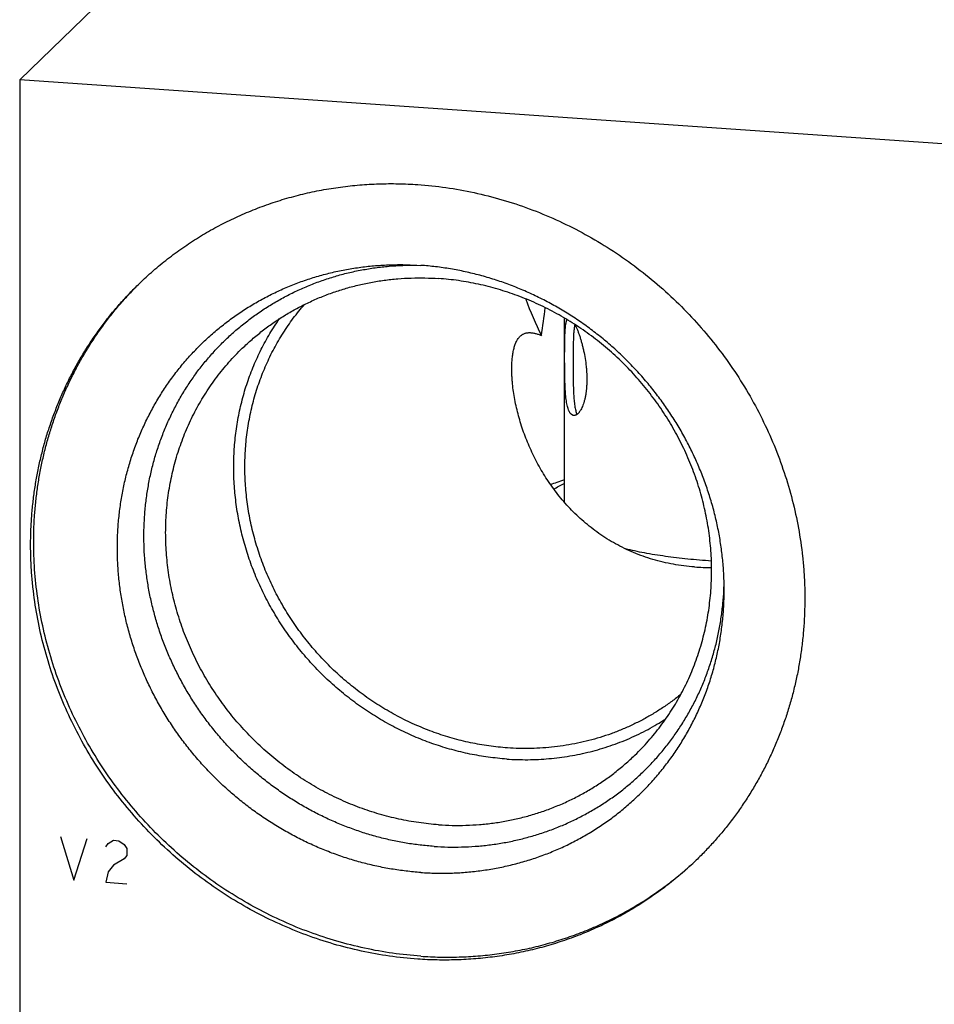
# Model space of a CAD drawing. Units: inches. Extents: x 0.3 to 21.7, y 0.3 to 16.7.
# Drawn here: x 7.9 to 10.4, y 7.7 to 10.4 of the extents above; entities that cross this region are included whole.
import ezdxf

# ---------------------------------------------------------------- set-up
doc = ezdxf.new("R2010")
doc.units = ezdxf.units.IN
doc.header["$LTSCALE"] = 1.21
doc.header["$MEASUREMENT"] = 0
doc.layers.get('0').update_dxf_attribs({"linetype": 'CONTINUOUS'})

msp = doc.modelspace()

# ---------------------------------------------------------------- linework, layer by layer
at = {"color": 7, "linetype": 'CONTINUOUS'}
for p, q in [((9.2322, 11.5083), (7.9381, 10.2583)), ((7.9381, 10.2583), (7.9381, 5.1872)), ((12.7678, 9.9233), (7.9381, 10.2583)), ((9.0044, 9.7534), (9.0331, 9.7519)), ((9.4255, 9.1052), (9.4255, 9.6078)), ((9.4469, 9.3434), (9.4435, 9.3458))]:
    msp.add_line(p, q, dxfattribs=at)
at = {"color": 4, "linetype": 'CONTINUOUS'}
for p, q in [((8.0497, 8.1931), (8.0859, 8.0747)), ((8.0859, 8.0747), (8.1221, 8.1881)), ((8.1729, 8.1653), (8.1801, 8.1744)), ((8.1801, 8.1744), (8.1946, 8.1831)), ((8.1946, 8.1831), (8.2091, 8.1821)), ((8.2091, 8.1821), (8.2236, 8.1714)), ((8.2236, 8.1714), (8.2308, 8.1612)), ((8.2308, 8.1419), (8.2236, 8.1328)), ((8.2308, 8.1612), (8.2308, 8.1419)), ((8.1946, 8.1155), (8.1801, 8.0971)), ((8.2236, 8.1328), (8.1946, 8.1155)), ((8.1801, 8.0971), (8.1729, 8.0687)), ((8.1729, 8.0687), (8.2308, 8.0646))]:
    msp.add_line(p, q, dxfattribs=at)
at = {"color": 7, "linetype": 'CONTINUOUS'}
for centre, radius, start, end in [((10.0505, 9.9135), 0.7732, 199.1431, 207.1561), ((2.6356, 10.5427), 6.7982, 351.69388, 352.33931), ((9.8196, 9.4922), 0.5645, 266.0494, 270.7287), ((9.075, 8.9036), 0.7864, 357.2733, 359.0221)]:
    msp.add_arc(centre, radius, start, end, dxfattribs=at)
for points, knots in [([(8.2648, 9.7025), (8.277, 9.7143), (8.2959, 9.7316), (8.322, 9.7537), (8.3487, 9.775), (8.3832, 9.8003), (8.419, 9.8238), (8.4483, 9.8414), (8.4782, 9.8582), (8.5164, 9.8778), (8.5636, 9.8988), (8.6119, 9.9174), (8.6612, 9.9335), (8.7114, 9.947), (8.7539, 9.9561), (8.7882, 9.962), (8.8228, 9.9671), (8.8664, 9.9718), (8.9102, 9.9743), (8.9454, 9.975), (8.9807, 9.9747), (9.0072, 9.9736), (9.0248, 9.9723)], [0, 0, 0, 0, 0.061647, 0.09248, 0.123322, 0.185038, 0.246822, 0.277749, 0.308701, 0.370684, 0.432797, 0.495057, 0.55748, 0.620082, 0.682874, 0.714348, 0.745873, 0.809076, 0.872495, 0.904289, 0.936139, 1, 1, 1, 1]), ([(9.0248, 9.9723), (9.0506, 9.9706), (9.1022, 9.9651), (9.179, 9.9513), (9.255, 9.932), (9.3298, 9.9072), (9.4029, 9.8772), (9.474, 9.842), (9.5427, 9.8019), (9.6087, 9.757), (9.6715, 9.7077), (9.7308, 9.6542), (9.7864, 9.5967), (9.838, 9.5355), (9.8852, 9.4711), (9.9278, 9.4037), (9.9656, 9.3337), (9.9984, 9.2614), (10.0259, 9.1873), (10.0482, 9.1118), (10.0649, 9.0352), (10.0743, 8.9707), (10.079, 8.9191), (10.0811, 8.8804), (10.0818, 8.8417), (10.081, 8.8031), (10.0789, 8.7647), (10.0753, 8.7265), (10.0704, 8.6885), (10.0641, 8.6509), (10.0563, 8.6136), (10.0472, 8.5767), (10.0367, 8.5402), (10.0249, 8.5043), (10.0117, 8.4689), (9.9973, 8.4341), (9.9815, 8.3999), (9.9644, 8.3664), (9.9461, 8.3337), (9.9266, 8.3017), (9.9058, 8.2706), (9.8839, 8.2403), (9.8608, 8.2109), (9.8366, 8.1825), (9.8114, 8.155), (9.7938, 8.1374), (9.7849, 8.1288)], [0, 0, 0, 0, 0.031143, 0.062439, 0.093882, 0.125463, 0.157169, 0.188985, 0.220895, 0.252879, 0.284918, 0.316991, 0.349074, 0.381147, 0.413187, 0.445172, 0.477084, 0.508902, 0.540609, 0.572192, 0.603638, 0.634937, 0.650531, 0.666087, 0.681604, 0.697081, 0.71252, 0.727919, 0.74328, 0.758604, 0.773891, 0.789142, 0.80436, 0.819544, 0.834698, 0.849823, 0.864921, 0.879994, 0.895046, 0.910077, 0.925091, 0.94009, 0.955078, 0.970057, 0.98503, 1, 1, 1, 1]), ([(9.0331, 8.0953), (9.0197, 8.0963), (8.9928, 8.0988), (8.9527, 8.1045), (8.9128, 8.1121), (8.8731, 8.1217), (8.8339, 8.1331), (8.7951, 8.1464), (8.7569, 8.1616), (8.7193, 8.1785), (8.6824, 8.1972), (8.6464, 8.2176), (8.6113, 8.2396), (8.5772, 8.2633), (8.5442, 8.2885), (8.5123, 8.3153), (8.4816, 8.3434), (8.4523, 8.3729), (8.4243, 8.4037), (8.3977, 8.4358), (8.3727, 8.469), (8.3492, 8.5032), (8.3273, 8.5385), (8.307, 8.5747), (8.2885, 8.6116), (8.2718, 8.6494), (8.2568, 8.6877), (8.2436, 8.7266), (8.2324, 8.766), (8.223, 8.8058), (8.2155, 8.8458), (8.2099, 8.886), (8.2063, 8.9263), (8.2046, 8.9666), (8.2049, 9.0068), (8.2071, 9.0468), (8.2113, 9.0866), (8.2174, 9.1259), (8.2254, 9.1648), (8.2354, 9.203), (8.2472, 9.2407), (8.2608, 9.2776), (8.2763, 9.3136), (8.2936, 9.3487), (8.3126, 9.3829), (8.3333, 9.4159), (8.3557, 9.4478), (8.3797, 9.4785), (8.4052, 9.5078), (8.4321, 9.5358), (8.4605, 9.5623), (8.4903, 9.5873), (8.5213, 9.6108), (8.5535, 9.6326), (8.5869, 9.6528), (8.6213, 9.6712), (8.6567, 9.6879), (8.693, 9.7028), (8.73, 9.7158), (8.7678, 9.727), (8.8062, 9.7363), (8.8452, 9.7437), (8.8846, 9.7491), (8.9243, 9.7526), (8.9643, 9.7541), (8.991, 9.7539), (9.0044, 9.7534)], [0, 0, 0, 0, 0.015675, 0.031401, 0.047178, 0.063005, 0.078878, 0.094797, 0.110757, 0.126756, 0.142791, 0.158857, 0.17495, 0.191066, 0.207201, 0.223349, 0.239506, 0.255668, 0.271828, 0.287983, 0.304127, 0.320256, 0.336364, 0.352448, 0.368503, 0.384526, 0.400512, 0.416457, 0.43236, 0.448217, 0.464026, 0.479785, 0.495493, 0.511149, 0.526753, 0.542304, 0.557803, 0.573251, 0.58865, 0.604002, 0.61931, 0.634575, 0.649802, 0.664994, 0.680156, 0.695292, 0.710407, 0.725504, 0.740591, 0.755671, 0.770751, 0.785834, 0.800927, 0.816035, 0.831163, 0.846315, 0.861496, 0.87671, 0.891962, 0.907254, 0.922589, 0.937971, 0.953402, 0.968883, 0.984415, 1, 1, 1, 1]), ([(9.0693, 8.1666), (9.0566, 8.1675), (9.0311, 8.1698), (8.9931, 8.1752), (8.9552, 8.1824), (8.9176, 8.1915), (8.8803, 8.2022), (8.8435, 8.2148), (8.8072, 8.2291), (8.7715, 8.245), (8.7365, 8.2626), (8.7023, 8.2819), (8.6689, 8.3027), (8.6365, 8.325), (8.605, 8.3488), (8.5746, 8.374), (8.5454, 8.4005), (8.5174, 8.4284), (8.4907, 8.4574), (8.4653, 8.4877), (8.4413, 8.519), (8.4188, 8.5514), (8.3978, 8.5846), (8.3783, 8.6188), (8.3605, 8.6538), (8.3442, 8.6894), (8.3297, 8.7257), (8.3169, 8.7625), (8.3058, 8.7998), (8.2965, 8.8374), (8.289, 8.8754), (8.2833, 8.9135), (8.2794, 8.9517), (8.2773, 8.99), (8.2771, 9.0281), (8.2787, 9.0661), (8.2822, 9.1039), (8.2875, 9.1413), (8.2945, 9.1783), (8.3034, 9.2148), (8.3141, 9.2507), (8.3265, 9.2859), (8.3407, 9.3204), (8.3565, 9.354), (8.374, 9.3867), (8.3931, 9.4184), (8.4137, 9.4491), (8.4359, 9.4786), (8.4596, 9.5069), (8.4846, 9.5339), (8.5111, 9.5596), (8.5388, 9.5839), (8.5678, 9.6068), (8.5979, 9.6281), (8.6291, 9.6479), (8.6613, 9.6661), (8.6945, 9.6827), (8.7285, 9.6976), (8.7634, 9.7107), (8.7989, 9.7222), (8.8351, 9.7318), (8.8718, 9.7397), (8.909, 9.7457), (8.9465, 9.7499), (8.9843, 9.7523), (9.0096, 9.7527), (9.0223, 9.7525)], [0, 0, 0, 0, 0.015674, 0.0314, 0.047176, 0.063001, 0.078872, 0.094789, 0.110747, 0.126743, 0.142775, 0.158839, 0.17493, 0.191044, 0.207177, 0.223324, 0.23948, 0.255641, 0.271802, 0.287957, 0.304103, 0.320234, 0.336346, 0.352434, 0.368495, 0.384523, 0.400516, 0.41647, 0.432382, 0.448249, 0.464069, 0.479839, 0.49556, 0.511229, 0.526845, 0.54241, 0.557923, 0.573386, 0.588799, 0.604164, 0.619485, 0.634763, 0.650002, 0.665205, 0.680376, 0.69552, 0.710642, 0.725745, 0.740835, 0.755916, 0.770995, 0.786076, 0.801165, 0.816266, 0.831385, 0.846525, 0.861693, 0.876892, 0.892126, 0.907399, 0.922713, 0.938073, 0.95348, 0.968936, 0.984442, 1, 1, 1, 1]), ([(9.8614, 8.8662), (9.8614, 8.8798), (9.8607, 8.907), (9.8577, 8.9477), (9.8527, 8.9884), (9.8458, 9.029), (9.8369, 9.0693), (9.826, 9.1092), (9.8132, 9.1487), (9.7986, 9.1877), (9.7821, 9.226), (9.7638, 9.2636), (9.7438, 9.3004), (9.722, 9.3362), (9.6986, 9.3711), (9.6736, 9.4049), (9.647, 9.4375), (9.619, 9.4689), (9.5896, 9.499), (9.5588, 9.5277), (9.5267, 9.5549), (9.4935, 9.5806), (9.4591, 9.6048), (9.4237, 9.6273), (9.3874, 9.6481), (9.3502, 9.6671), (9.3123, 9.6844), (9.2737, 9.6999), (9.2345, 9.7134), (9.1948, 9.7251), (9.1547, 9.7348), (9.1144, 9.7426), (9.0738, 9.7484), (9.0467, 9.751), (9.0331, 9.7519)], [0, 0, 0, 0, 0.0306, 0.061304, 0.09211, 0.123015, 0.154017, 0.18511, 0.21629, 0.247551, 0.278886, 0.310288, 0.341749, 0.373261, 0.404815, 0.436401, 0.46801, 0.499632, 0.531258, 0.562878, 0.594481, 0.626059, 0.657601, 0.689099, 0.720543, 0.751927, 0.783241, 0.814479, 0.845634, 0.8767, 0.907674, 0.93855, 0.969327, 1, 1, 1, 1]), ([(9.0248, 7.8589), (8.999, 7.8607), (8.9474, 7.8662), (8.8706, 7.88), (8.7946, 7.8993), (8.7198, 7.924), (8.6467, 7.9541), (8.5756, 7.9892), (8.5069, 8.0293), (8.441, 8.0742), (8.3781, 8.1235), (8.3188, 8.1771), (8.2632, 8.2346), (8.2116, 8.2957), (8.1644, 8.3601), (8.1218, 8.4276), (8.084, 8.4976), (8.0512, 8.5698), (8.0237, 8.6439), (8.0014, 8.7194), (7.9847, 8.796), (7.9753, 8.8605), (7.9706, 8.9122), (7.9685, 8.9509), (7.9678, 8.9895), (7.9686, 9.0281), (7.9707, 9.0665), (7.9743, 9.1047), (7.9792, 9.1427), (7.9856, 9.1804), (7.9933, 9.2177), (8.0024, 9.2546), (8.0129, 9.291), (8.0247, 9.327), (8.0379, 9.3624), (8.0523, 9.3972), (8.0681, 9.4313), (8.0852, 9.4648), (8.1035, 9.4975), (8.123, 9.5295), (8.1438, 9.5607), (8.1657, 9.5909), (8.1888, 9.6203), (8.213, 9.6488), (8.2383, 9.6762), (8.2558, 9.6938), (8.2648, 9.7025)], [0, 0, 0, 0, 0.031143, 0.062439, 0.093882, 0.125463, 0.157169, 0.188985, 0.220895, 0.252879, 0.284918, 0.316991, 0.349074, 0.381147, 0.413187, 0.445172, 0.477084, 0.508902, 0.540609, 0.572192, 0.603638, 0.634937, 0.650531, 0.666087, 0.681604, 0.697081, 0.71252, 0.727919, 0.74328, 0.758604, 0.773891, 0.789142, 0.80436, 0.819544, 0.834698, 0.849823, 0.864921, 0.879994, 0.895046, 0.910077, 0.925091, 0.94009, 0.955078, 0.970057, 0.98503, 1, 1, 1, 1]), ([(9.0331, 7.8669), (9.0074, 7.8687), (8.956, 7.8741), (8.8796, 7.8878), (8.804, 7.907), (8.7295, 7.9315), (8.6567, 7.9613), (8.5859, 7.9962), (8.5175, 8.0359), (8.4517, 8.0804), (8.3891, 8.1293), (8.3298, 8.1824), (8.2743, 8.2394), (8.2228, 8.3001), (8.1755, 8.364), (8.1328, 8.4309), (8.0949, 8.5004), (8.0619, 8.5722), (8.034, 8.6458), (8.0114, 8.7208), (7.9943, 8.797), (7.9826, 8.8738), (7.9774, 8.9381), (7.9762, 8.9895), (7.9766, 9.0279), (7.9784, 9.0662), (7.9816, 9.1043), (7.9862, 9.1421), (7.9922, 9.1797), (7.9996, 9.2169), (8.0084, 9.2537), (8.0185, 9.2901), (8.0299, 9.326), (8.0427, 9.3614), (8.0567, 9.3962), (8.0721, 9.4303), (8.0887, 9.4638), (8.1066, 9.4966), (8.1257, 9.5287), (8.1461, 9.5599), (8.1675, 9.5903), (8.1902, 9.6198), (8.2139, 9.6483), (8.2388, 9.676), (8.256, 9.6937), (8.2648, 9.7024)], [0, 0, 0, 0, 0.031136, 0.062425, 0.09386, 0.125432, 0.157129, 0.188937, 0.220838, 0.252813, 0.284844, 0.316909, 0.348986, 0.381054, 0.41309, 0.445073, 0.476984, 0.508804, 0.540514, 0.572102, 0.603554, 0.634861, 0.666016, 0.681537, 0.69702, 0.712463, 0.727868, 0.743235, 0.758564, 0.773856, 0.789113, 0.804335, 0.819525, 0.834684, 0.849813, 0.864915, 0.879991, 0.895045, 0.910079, 0.925094, 0.940095, 0.955083, 0.970061, 0.985032, 1, 1, 1, 1]), ([(8.5459, 9.5256), (8.5545, 9.534), (8.5723, 9.5503), (8.6002, 9.5732), (8.6294, 9.5946), (8.6597, 9.6145), (8.691, 9.6327), (8.7234, 9.6493), (8.7566, 9.6641), (8.7907, 9.6772), (8.8254, 9.6886), (8.8609, 9.6981), (8.8969, 9.7058), (8.9333, 9.7116), (8.9701, 9.7156), (9.0073, 9.7177), (9.0445, 9.7179), (9.0694, 9.7168), (9.0819, 9.716)], [0, 0, 0, 0, 0.061648, 0.123319, 0.185036, 0.246822, 0.308696, 0.370681, 0.432795, 0.495056, 0.557481, 0.620084, 0.682878, 0.745872, 0.809077, 0.872497, 0.936138, 1, 1, 1, 1]), ([(9.6179, 8.4158), (9.6242, 8.4219), (9.6366, 8.4344), (9.6544, 8.4537), (9.6714, 8.4738), (9.6877, 8.4945), (9.7032, 8.5159), (9.7178, 8.5378), (9.7316, 8.5604), (9.7445, 8.5834), (9.7565, 8.607), (9.7677, 8.6311), (9.7779, 8.6557), (9.7903, 8.689), (9.8034, 8.7316), (9.8153, 8.784), (9.8232, 8.8374), (9.8272, 8.8915), (9.8273, 8.946), (9.8233, 9.0006), (9.8154, 9.0551), (9.8036, 9.1091), (9.7879, 9.1624), (9.7684, 9.2146), (9.7453, 9.2656), (9.7187, 9.3149), (9.6886, 9.3625), (9.6553, 9.4079), (9.619, 9.451), (9.5798, 9.4916), (9.5379, 9.5293), (9.4936, 9.5641), (9.4471, 9.5957), (9.3987, 9.624), (9.3485, 9.6488), (9.2969, 9.67), (9.2442, 9.6875), (9.1906, 9.7011), (9.1365, 9.7108), (9.1001, 9.7147), (9.0819, 9.716)], [0, 0, 0, 0, 0.014971, 0.029944, 0.044923, 0.059912, 0.074912, 0.089926, 0.104958, 0.120009, 0.135083, 0.150182, 0.165307, 0.180461, 0.210859, 0.241393, 0.272073, 0.302907, 0.333897, 0.365043, 0.396343, 0.42779, 0.459373, 0.491082, 0.522901, 0.554814, 0.5868, 0.618841, 0.650915, 0.682999, 0.715073, 0.747113, 0.779098, 0.811009, 0.842826, 0.874533, 0.906115, 0.937559, 0.968856, 1, 1, 1, 1]), ([(9.2696, 8.4354), (9.2527, 8.4365), (9.2189, 8.4401), (9.1686, 8.4489), (9.1188, 8.4613), (9.0697, 8.4771), (9.0216, 8.4962), (8.9748, 8.5186), (8.9294, 8.5442), (8.8858, 8.5728), (8.844, 8.6042), (8.8043, 8.6384), (8.767, 8.6752), (8.7322, 8.7143), (8.7, 8.7556), (8.6707, 8.7989), (8.6444, 8.8439), (8.6211, 8.8905), (8.6011, 8.9383), (8.5845, 8.9873), (8.5712, 9.037), (8.5614, 9.0874), (8.5551, 9.138), (8.5524, 9.1887), (8.5533, 9.2393), (8.5577, 9.2894), (8.5657, 9.3388), (8.5772, 9.3873), (8.5921, 9.4347), (8.6104, 9.4806), (8.632, 9.5249), (8.6568, 9.5674), (8.6846, 9.6077), (8.7051, 9.6332), (8.7158, 9.6454)], [0, 0, 0, 0, 0.031096, 0.06234, 0.093726, 0.125246, 0.156888, 0.188639, 0.220484, 0.252406, 0.284386, 0.316404, 0.34844, 0.380474, 0.412485, 0.444453, 0.476358, 0.508183, 0.53991, 0.571525, 0.603014, 0.634367, 0.665577, 0.696637, 0.727547, 0.758305, 0.788917, 0.81939, 0.849731, 0.879955, 0.910076, 0.940111, 0.970079, 1, 1, 1, 1]), ([(9.2676, 8.4049), (9.2508, 8.4061), (9.2172, 8.4095), (9.1671, 8.4181), (9.1176, 8.43), (9.0687, 8.4451), (9.0207, 8.4635), (8.9738, 8.485), (8.9283, 8.5095), (8.8843, 8.5369), (8.8421, 8.5672), (8.8017, 8.6), (8.7636, 8.6354), (8.7277, 8.6731), (8.6942, 8.713), (8.6634, 8.7548), (8.6353, 8.7985), (8.6101, 8.8438), (8.5878, 8.8904), (8.5687, 8.9382), (8.5528, 8.987), (8.5401, 9.0366), (8.5307, 9.0867), (8.5246, 9.137), (8.5224, 9.1791), (8.5223, 9.2126), (8.5234, 9.246), (8.5268, 9.2875), (8.5343, 9.3367), (8.5451, 9.3851), (8.5569, 9.4246), (8.5679, 9.4555), (8.5769, 9.4783), (8.5868, 9.5008), (8.6009, 9.5302), (8.6205, 9.5658), (8.6382, 9.5932), (8.6475, 9.6065)], [0, 0, 0, 0, 0.031032, 0.062205, 0.093514, 0.124952, 0.156509, 0.188173, 0.21993, 0.251766, 0.283664, 0.315606, 0.347573, 0.379548, 0.411512, 0.443445, 0.47533, 0.507149, 0.538887, 0.570527, 0.602058, 0.633467, 0.664745, 0.695886, 0.726885, 0.742332, 0.757744, 0.788454, 0.819025, 0.84946, 0.879769, 0.894882, 0.909968, 0.925027, 0.940063, 0.970067, 1, 1, 1, 1]), ([(9.4435, 9.3458), (9.4431, 9.3463), (9.4421, 9.3473), (9.4408, 9.349), (9.4396, 9.3509), (9.4384, 9.3531), (9.4373, 9.3555), (9.4359, 9.359), (9.4342, 9.3641), (9.4326, 9.3707), (9.4312, 9.3781), (9.43, 9.3862), (9.429, 9.3948), (9.4282, 9.404), (9.4275, 9.4136), (9.4271, 9.4236), (9.4267, 9.4338), (9.4264, 9.4442), (9.4262, 9.4548), (9.4261, 9.4654), (9.426, 9.476), (9.4259, 9.4865), (9.4259, 9.5002), (9.4259, 9.5167), (9.4261, 9.5357), (9.4264, 9.5508), (9.4268, 9.5621), (9.4271, 9.5699), (9.4276, 9.5771), (9.4281, 9.5839), (9.4288, 9.5891), (9.4293, 9.5929), (9.4298, 9.5956), (9.4303, 9.598), (9.4309, 9.6002), (9.4315, 9.6023), (9.4319, 9.6035), (9.4322, 9.6041)], [0, 0, 0, 0, 0.007556, 0.015684, 0.024425, 0.033812, 0.043865, 0.054595, 0.078102, 0.104304, 0.133083, 0.164259, 0.197609, 0.23287, 0.269759, 0.307975, 0.347213, 0.387175, 0.427572, 0.468139, 0.508622, 0.5488, 0.588467, 0.665552, 0.738581, 0.806397, 0.837992, 0.867837, 0.89577, 0.921605, 0.945146, 0.955993, 0.966189, 0.975708, 0.984527, 0.992629, 1, 1, 1, 1]), ([(9.3044, 9.5585), (9.3053, 9.5593), (9.3071, 9.5609), (9.31, 9.5629), (9.313, 9.5646), (9.3161, 9.566), (9.3194, 9.5671), (9.3228, 9.5678), (9.3263, 9.5683), (9.3299, 9.5684), (9.3337, 9.5683), (9.3375, 9.5679), (9.3415, 9.5672), (9.3455, 9.5663), (9.3496, 9.5652), (9.3539, 9.5638), (9.3582, 9.5623), (9.3611, 9.5612), (9.3625, 9.5606)], [0, 0, 0, 0, 0.058358, 0.115201, 0.171045, 0.226448, 0.28196, 0.3381, 0.395322, 0.454015, 0.514487, 0.576972, 0.641637, 0.708588, 0.777891, 0.849569, 0.923616, 1, 1, 1, 1]), ([(9.4543, 9.5904), (9.4554, 9.5881), (9.4577, 9.5833), (9.4609, 9.5756), (9.4641, 9.5672), (9.4671, 9.5583), (9.4701, 9.5489), (9.4728, 9.5392), (9.4754, 9.5291), (9.4786, 9.5153), (9.4819, 9.4977), (9.4843, 9.4798), (9.4856, 9.4654), (9.4862, 9.4547), (9.4865, 9.4441), (9.4864, 9.4337), (9.486, 9.4234), (9.4852, 9.4135), (9.4841, 9.4039), (9.4825, 9.3947), (9.4807, 9.3861), (9.4784, 9.378), (9.4759, 9.3706), (9.4731, 9.3639), (9.4706, 9.3588), (9.4684, 9.3552), (9.4668, 9.3528), (9.4652, 9.3506), (9.4635, 9.3487), (9.4618, 9.347), (9.4601, 9.3456), (9.4584, 9.3444), (9.4567, 9.3434), (9.455, 9.3428), (9.4533, 9.3424), (9.4516, 9.3422), (9.45, 9.3423), (9.4484, 9.3427), (9.4474, 9.3431), (9.4469, 9.3434)], [0, 0, 0, 0, 0.028479, 0.059571, 0.092856, 0.127938, 0.164482, 0.202182, 0.24079, 0.280081, 0.359956, 0.440472, 0.480598, 0.520434, 0.559829, 0.598618, 0.636631, 0.673683, 0.709577, 0.744107, 0.777058, 0.808214, 0.837364, 0.864314, 0.888895, 0.900262, 0.910998, 0.921098, 0.930567, 0.939418, 0.94767, 0.955357, 0.962532, 0.969263, 0.975637, 0.981764, 0.987776, 0.993808, 1, 1, 1, 1]), ([(9.454, 9.5904), (9.4538, 9.5898), (9.4534, 9.5885), (9.453, 9.5865), (9.4525, 9.5843), (9.452, 9.5811), (9.4514, 9.5767), (9.4509, 9.5722), (9.4506, 9.5682), (9.4503, 9.564), (9.45, 9.5585), (9.4497, 9.5515), (9.4495, 9.5442), (9.4493, 9.5365), (9.4492, 9.5285), (9.4491, 9.5203), (9.449, 9.5087), (9.4489, 9.4938), (9.449, 9.4755), (9.449, 9.4567), (9.4492, 9.4378), (9.4496, 9.4221), (9.45, 9.4099), (9.4504, 9.401), (9.451, 9.3924), (9.4516, 9.3842), (9.4524, 9.3763), (9.4534, 9.369), (9.4546, 9.3622), (9.4559, 9.3559), (9.4575, 9.3503), (9.4587, 9.3467), (9.4594, 9.3451)], [0, 0, 0, 0, 0.007826, 0.016264, 0.025299, 0.034912, 0.05579, 0.078743, 0.090947, 0.103611, 0.130246, 0.158508, 0.188272, 0.219418, 0.251833, 0.285413, 0.320049, 0.392058, 0.466932, 0.543589, 0.620726, 0.696794, 0.733883, 0.770035, 0.805014, 0.838593, 0.870551, 0.900689, 0.928829, 0.954825, 0.978569, 1, 1, 1, 1]), ([(9.2815, 9.4697), (9.2815, 9.4745), (9.2817, 9.4817), (9.2822, 9.4911), (9.2828, 9.498), (9.2836, 9.5046), (9.2845, 9.511), (9.2856, 9.5172), (9.2869, 9.5231), (9.2884, 9.5287), (9.2901, 9.534), (9.292, 9.539), (9.294, 9.5437), (9.2963, 9.548), (9.2988, 9.5519), (9.3015, 9.5554), (9.3034, 9.5575), (9.3044, 9.5585)], [0, 0, 0, 0, 0.15472, 0.229648, 0.302775, 0.37397, 0.443092, 0.510005, 0.574577, 0.636689, 0.696244, 0.753176, 0.807463, 0.859138, 0.908312, 0.955175, 1, 1, 1, 1]), ([(9.0819, 8.2255), (9.0637, 8.2268), (9.0273, 8.2307), (8.9731, 8.2404), (8.9195, 8.254), (8.8668, 8.2715), (8.8152, 8.2926), (8.7651, 8.3174), (8.7166, 8.3457), (8.6701, 8.3774), (8.6258, 8.4121), (8.584, 8.4499), (8.5448, 8.4905), (8.5084, 8.5336), (8.4751, 8.579), (8.4451, 8.6266), (8.4184, 8.6759), (8.3953, 8.7269), (8.3759, 8.7791), (8.3602, 8.8324), (8.3484, 8.8864), (8.3404, 8.9409), (8.3365, 8.9955), (8.3365, 9.05), (8.3405, 9.1041), (8.3485, 9.1575), (8.3604, 9.2098), (8.3735, 9.2525), (8.3859, 9.2858), (8.3961, 9.3103), (8.4072, 9.3344), (8.4192, 9.358), (8.4322, 9.3811), (8.4459, 9.4037), (8.4606, 9.4256), (8.476, 9.447), (8.4923, 9.4677), (8.5094, 9.4878), (8.5272, 9.5071), (8.5396, 9.5196), (8.5459, 9.5256)], [0, 0, 0, 0, 0.031144, 0.062441, 0.093885, 0.125467, 0.157174, 0.188991, 0.220902, 0.252887, 0.284927, 0.317001, 0.349085, 0.381159, 0.4132, 0.445186, 0.477099, 0.508918, 0.540627, 0.57221, 0.603657, 0.634957, 0.666103, 0.697093, 0.727927, 0.758607, 0.789141, 0.819539, 0.834693, 0.849818, 0.864917, 0.879991, 0.895042, 0.910074, 0.925088, 0.940088, 0.955077, 0.970056, 0.985029, 1, 1, 1, 1]), ([(9.7807, 8.929), (9.7709, 8.9297), (9.7515, 8.9316), (9.7227, 8.9359), (9.6945, 8.9418), (9.6669, 8.9491), (9.64, 8.9579), (9.614, 8.968), (9.5889, 8.9794), (9.5647, 8.9919), (9.5414, 9.0057), (9.5192, 9.0204), (9.498, 9.0362), (9.4778, 9.0528), (9.4586, 9.0702), (9.4405, 9.0884), (9.4233, 9.1072), (9.4072, 9.1267), (9.3922, 9.1467), (9.3734, 9.1739), (9.3525, 9.2089), (9.3346, 9.2452), (9.3222, 9.2747), (9.3138, 9.2968), (9.3064, 9.319), (9.2999, 9.3413), (9.2944, 9.3634), (9.2898, 9.3854), (9.2862, 9.4071), (9.2839, 9.425), (9.2827, 9.4391), (9.282, 9.4495), (9.2816, 9.4596), (9.2815, 9.4663), (9.2815, 9.4697)], [0, 0, 0, 0, 0.036434, 0.07253, 0.108265, 0.143622, 0.178591, 0.213168, 0.247355, 0.281159, 0.314592, 0.347669, 0.380404, 0.412817, 0.444923, 0.476741, 0.508285, 0.53957, 0.570606, 0.601404, 0.662287, 0.722234, 0.75184, 0.781174, 0.81021, 0.83891, 0.867225, 0.895092, 0.922427, 0.949122, 0.962189, 0.97504, 0.987652, 1, 1, 1, 1]), ([(9.3876, 9.1537), (9.3937, 9.1561), (9.4062, 9.1609), (9.4188, 9.1653), (9.4254, 9.1674)], [0, 0, 0, 0, 0.48597, 1, 1, 1, 1]), ([(9.3957, 9.1414), (9.4003, 9.1441), (9.4099, 9.1494), (9.4197, 9.1541), (9.4249, 9.1565)], [0, 0, 0, 0, 0.480499, 1, 1, 1, 1]), ([(9.8264, 8.9451), (9.8155, 8.9458), (9.7941, 8.9474), (9.7622, 8.9503), (9.7312, 8.9538), (9.7011, 8.9577), (9.672, 8.9621), (9.644, 8.967), (9.6174, 8.9724), (9.6001, 8.9763), (9.5917, 8.9784)], [0, 0, 0, 0, 0.137373, 0.272173, 0.403895, 0.532053, 0.656176, 0.775819, 0.890557, 1, 1, 1, 1]), ([(9.0331, 8.0953), (9.0466, 8.0944), (9.0737, 8.0932), (9.1142, 8.0934), (9.1546, 8.0955), (9.1947, 8.0997), (9.2344, 8.1059), (9.2736, 8.114), (9.3122, 8.1241), (9.3501, 8.1361), (9.3873, 8.15), (9.4237, 8.1657), (9.459, 8.1833), (9.4934, 8.2027), (9.5267, 8.2238), (9.5587, 8.2466), (9.5895, 8.2711), (9.619, 8.2971), (9.6471, 8.3246), (9.6736, 8.3535), (9.6986, 8.3839), (9.7221, 8.4155), (9.7438, 8.4484), (9.7639, 8.4824), (9.7822, 8.5174), (9.7986, 8.5535), (9.8133, 8.5904), (9.826, 8.6281), (9.8369, 8.6666), (9.8458, 8.7057), (9.8527, 8.7453), (9.8577, 8.7853), (9.8607, 8.8256), (9.8614, 8.8526), (9.8614, 8.8662)], [0, 0, 0, 0, 0.031948, 0.063788, 0.095519, 0.127145, 0.158668, 0.190092, 0.221422, 0.252664, 0.283824, 0.314911, 0.345932, 0.376898, 0.407817, 0.438699, 0.469556, 0.500398, 0.531236, 0.562081, 0.592944, 0.623836, 0.654768, 0.685748, 0.716788, 0.747896, 0.779079, 0.810346, 0.841703, 0.873156, 0.904709, 0.936365, 0.968129, 1, 1, 1, 1]), ([(9.0693, 8.1666), (9.0819, 8.1657), (9.107, 8.1646), (9.1446, 8.1646), (9.182, 8.1665), (9.2192, 8.1702), (9.2561, 8.1756), (9.2925, 8.1829), (9.3284, 8.1919), (9.3638, 8.2026), (9.3985, 8.215), (9.4324, 8.2292), (9.4655, 8.245), (9.4977, 8.2624), (9.5289, 8.2813), (9.5591, 8.3018), (9.5882, 8.3238), (9.6161, 8.3473), (9.6428, 8.3721), (9.6682, 8.3983), (9.6922, 8.4257), (9.7148, 8.4543), (9.7359, 8.4841), (9.7556, 8.515), (9.7736, 8.5468), (9.7901, 8.5796), (9.805, 8.6132), (9.8181, 8.6477), (9.8296, 8.6828), (9.8394, 8.7186), (9.8474, 8.7549), (9.8536, 8.7916), (9.8581, 8.8288), (9.8599, 8.8537), (9.8605, 8.8662)], [0, 0, 0, 0, 0.031969, 0.063834, 0.095593, 0.12725, 0.158806, 0.190266, 0.221633, 0.252914, 0.284114, 0.31524, 0.346301, 0.377304, 0.408258, 0.439173, 0.470059, 0.500926, 0.531783, 0.562643, 0.593513, 0.624406, 0.655332, 0.686298, 0.717316, 0.748394, 0.77954, 0.810762, 0.842065, 0.873458, 0.904944, 0.936527, 0.968212, 1, 1, 1, 1]), ([(9.7431, 8.5812), (9.735, 8.5747), (9.7185, 8.5619), (9.6928, 8.544), (9.6663, 8.5274), (9.639, 8.512), (9.6109, 8.4979), (9.5821, 8.4851), (9.5527, 8.4738), (9.5227, 8.4637), (9.4922, 8.4551), (9.4612, 8.4479), (9.4299, 8.4422), (9.3982, 8.4378), (9.3663, 8.435), (9.3342, 8.4336), (9.3019, 8.4336), (9.2804, 8.4346), (9.2696, 8.4354)], [0, 0, 0, 0, 0.061601, 0.123253, 0.184974, 0.246782, 0.308692, 0.37072, 0.43288, 0.495186, 0.55765, 0.620281, 0.68309, 0.746083, 0.809267, 0.872646, 0.936224, 1, 1, 1, 1]), ([(9.2676, 8.4049), (9.2868, 8.4036), (9.3254, 8.4024), (9.3734, 8.4047), (9.4115, 8.4088), (9.4399, 8.413), (9.4679, 8.4183), (9.4957, 8.4247), (9.5231, 8.4322), (9.5501, 8.4407), (9.5767, 8.4504), (9.6028, 8.4611), (9.6285, 8.4729), (9.6536, 8.4857), (9.678, 8.4994), (9.694, 8.5093), (9.7018, 8.5144)], [0, 0, 0, 0, 0.127109, 0.253534, 0.316508, 0.37932, 0.441973, 0.504475, 0.566831, 0.629049, 0.691138, 0.753108, 0.814967, 0.876728, 0.938402, 1, 1, 1, 1]), ([(9.0819, 8.2255), (9.0943, 8.2247), (9.1192, 8.2236), (9.1565, 8.2238), (9.1936, 8.2259), (9.2304, 8.2299), (9.2669, 8.2357), (9.3029, 8.2434), (9.3383, 8.2529), (9.3731, 8.2642), (9.4071, 8.2774), (9.4404, 8.2922), (9.4727, 8.3088), (9.5041, 8.327), (9.5344, 8.3468), (9.5635, 8.3683), (9.5914, 8.3912), (9.6092, 8.4075), (9.6179, 8.4158)], [0, 0, 0, 0, 0.063862, 0.127503, 0.190923, 0.254128, 0.317122, 0.379916, 0.442519, 0.504944, 0.567205, 0.629319, 0.691304, 0.753178, 0.814964, 0.876681, 0.938352, 1, 1, 1, 1]), ([(9.7849, 8.1288), (9.7726, 8.1169), (9.7537, 8.0996), (9.7276, 8.0776), (9.7009, 8.0562), (9.6664, 8.0309), (9.6306, 8.0075), (9.6013, 7.9899), (9.5714, 7.973), (9.5332, 7.9535), (9.486, 7.9324), (9.4377, 7.9138), (9.3884, 7.8977), (9.3382, 7.8842), (9.2957, 7.8751), (9.2614, 7.8692), (9.2268, 7.8641), (9.1832, 7.8594), (9.1394, 7.8569), (9.1042, 7.8563), (9.0689, 7.8565), (9.0424, 7.8577), (9.0248, 7.8589)], [0, 0, 0, 0, 0.061647, 0.09248, 0.123322, 0.185038, 0.246822, 0.277749, 0.308701, 0.370684, 0.432797, 0.495057, 0.55748, 0.620082, 0.682874, 0.714348, 0.745873, 0.809076, 0.872495, 0.904289, 0.936139, 1, 1, 1, 1]), ([(9.0331, 7.8669), (9.0505, 7.8657), (9.0766, 7.8645), (9.1114, 7.8643), (9.1461, 7.8649), (9.1893, 7.8672), (9.2408, 7.8727), (9.2918, 7.8807), (9.3422, 7.8912), (9.3918, 7.9043), (9.4405, 7.9199), (9.4883, 7.9379), (9.5349, 7.9584), (9.5728, 7.9774), (9.6024, 7.9937), (9.6315, 8.0108), (9.667, 8.0336), (9.7012, 8.0583), (9.7278, 8.079), (9.7537, 8.1004), (9.7726, 8.1173), (9.7848, 8.1288)], [0, 0, 0, 0, 0.06385, 0.095696, 0.127487, 0.190902, 0.254103, 0.317098, 0.379893, 0.4425, 0.50493, 0.567197, 0.629316, 0.691306, 0.72226, 0.753189, 0.814975, 0.876691, 0.907531, 0.938362, 1, 1, 1, 1])]:
    msp.add_open_spline(points, degree=3, knots=knots, dxfattribs=at)

doc.saveas('drawing.dxf')
